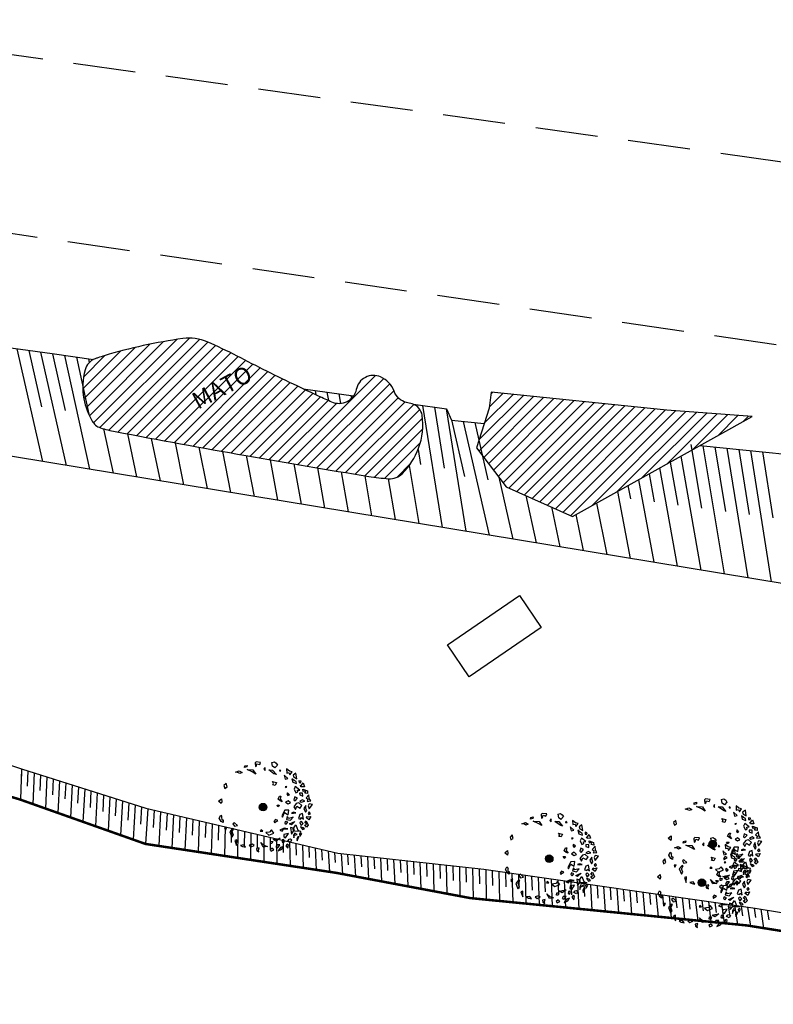
# Model space of a CAD drawing. Extents: x 176782 to 177919, y 167483 to 1675339.
# Drawn here: x 177670 to 177700, y 1674648 to 1674687 of the extents above; entities that cross this region are included whole.
import ezdxf

# ---------------------------------------------------------------- set-up
doc = ezdxf.new("R2010")
doc.units = 0
doc.header["$LTSCALE"] = 10
doc.header["$MEASUREMENT"] = 0
doc.linetypes.add('DASHED2', pattern=[0.375, 0.25, -0.125])
doc.layers.get('0').update_dxf_attribs({"linetype": 'CONTINUOUS'})
for name, color, linetype in [('CAIXAS E POSTES', 7, 'CONTINUOUS'), ('Folhagem', 62, 'CONTINUOUS'), ('Margem Rio', 140, 'CONTINUOUS'), ('MATO', 72, 'CONTINUOUS'), ('T-MFIO-EXI', 7, 'DASHED2'), ('Talude', 30, 'CONTINUOUS')]:
    doc.layers.add(name, color=color, linetype=linetype)
doc.styles.add('style1', font='arch.shx', dxfattribs={"oblique": 20, "height": 0.38})
doc.linetypes.add('LIMITE_MATO', pattern='A,0.6,[131,ltypeshp.shx,S=0.075,R=0,X=0,Y=0],-0.15', length=0.75)
pattern_1 = [(45, (0, 0), (-0.2245064030267288, 0.2245064030267289), [])]

# ---------------------------------------------------------------- blocks, each defined once
blk = doc.blocks.new('ARV')
at = {"ltscale": 0.7}
blk.add_hatch(color=132, dxfattribs=at).paths.add_polyline_path([(0.2033680443419144, 0, 1), (-0.2033680443419144, 0, 1)], flags=0)
at = {"color": 132}
for points in [[(-0.8687608015607111, 2.152530258987099), (-0.9958441924536601, 2.127971949987113), (-0.9843923790031113, 2.21517142187804), (-0.8573090225690976, 2.239730161614716), (-0.8687608015607111, 2.152530258987099)], [(-0.17838799249148, 2.279724998399615), (-0.1325886563863605, 2.3984364438802), (-0.3741598715423606, 2.42222994286567), (-0.4256811899249442, 2.374962413683534), (-0.4096596206072718, 2.174919970333576), (-0.3569938945583999, 2.20789863076061), (-0.329512189142406, 2.325143001973629), (-0.17838799249148, 2.279724998399615)], [(0.1101188160246238, 2.130266747437418), (0.04256676603108644, 2.052954251877964), (0.1043885757098906, 1.971623326651752), (0.1101188160246238, 2.130266747437418)], [(0.7008884669630788, 2.350146997254342), (0.7638538230676204, 2.254527134355158), (0.6287518761237152, 2.099902315530926), (0.5108314834069461, 2.191121216863394), (0.4764921542373486, 2.389696574769914), (0.6024307068437338, 2.428543718066067), (0.7008884669630788, 2.350146997254342)], [(-1.473271511960775, 1.874028240330517), (-1.276347686303779, 1.947321272455156), (-1.12179137772182, 1.859037006273866), (-1.246585953282192, 1.805900959298015), (-1.323291903769132, 1.842898658011109), (-1.473271511960775, 1.874028240330517)], [(-0.8573168284492567, 2.009642860852182), (-0.5424727651989087, 1.991717846598476), (-0.3959347198251635, 1.773367527872324), (-0.5894168104277924, 1.887295245658606), (-0.8573168284492567, 2.009642860852182)], [(0.3047451592283323, 2.002050147857517), (0.5085353273316287, 1.989611258264631), (0.712317258992698, 1.747085032984614), (0.5795114681241103, 1.793970173224807), (0.3047451592283323, 2.002050147857517)], [(0.9550395680125803, 1.939089875668287), (0.894362562103197, 2.006132396869361), (0.8806220022961497, 1.94750980194658), (0.9550395680125803, 1.939089875668287)], [(1.319100673310459, 1.53683553962037), (1.121040745521896, 1.707917850464582), (1.174843068991322, 1.496521207969636), (1.319100673310459, 1.53683553962037)], [(1.256100957398303, 2.053725514095277), (1.268902496725786, 1.825572063215077), (1.383046054921579, 1.849051971454173), (1.434602031775285, 1.732725271489471), (1.554760218539741, 1.895913891028613), (1.408881686395034, 1.923602363560349), (1.256100957398303, 2.053725514095277)], [(1.754409835091792, 1.813790346961468), (1.60330870031612, 1.70973238768056), (1.643951769161504, 1.602700570132583), (1.798738069075625, 1.519147334620357), (1.754409835091792, 1.813790346961468)], [(-1.926674679445568, 1.089933100622147), (-1.978188256558497, 1.27275286661461), (-2.098405235970858, 1.162461774423718), (-2.049180043570232, 1.008219780866057), (-1.926674679445568, 1.089933100622147)], [(0.5027890101773664, 1.370793632697314), (0.7100119706592523, 1.315488101448864), (0.6481831818236969, 1.166732225567102), (0.5165217986796051, 1.199328497052193), (0.5657552275806665, 1.275173838250339), (0.5027890101773664, 1.370793632697314)], [(1.280159434652887, 1.102304403204471), (1.188567620934919, 1.094968737103045), (1.228637621039525, 1.055036834441125), (1.280159434652887, 1.102304403204471)], [(1.538716839859262, 1.523355967830867), (1.587265717796981, 1.33717492967844), (1.787707790848799, 1.263013699091971), (1.769893616146874, 1.374742466490716), (1.658758844889235, 1.421117464546114), (1.538716839859262, 1.523355967830867)], [(1.965206441469491, 0.9187293946743011), (1.72411997319432, 1.099922770634294), (1.661534148792271, 0.960115869063884), (1.754736848000903, 0.7600422920659184), (1.858969057386275, 0.8161011184565723), (1.840151267067995, 0.9045444722287357), (1.965206441469491, 0.9187293946743011)], [(2.030915942799766, 1.393818221986294), (1.91878007404739, 1.416908831335604), (1.925681805820204, 1.314474550075829), (2.004077095247339, 1.295982838142663), (2.030915942799766, 1.393818221986294)], [(1.998060778714716, 1.156273558735847), (2.055633537238464, 1.179655741900206), (2.140045108739287, 1.300873739644885), (2.210419337556232, 1.096103332936764), (2.028793759469409, 1.081821150146425), (1.998060778714716, 1.156273558735847)], [(0.917203193239402, 0.3398343804292381), (0.7992832805030048, 0.431052700150758), (0.8794302356545813, 0.581275996286422), (0.9527034282218665, 0.5871445084922016), (0.9091924234526232, 0.4398554167710245), (1.013372201123275, 0.2900146092288196), (0.917203193239402, 0.3398343804292381)], [(1.407227172458079, 0.6666886284947395), (1.307624994369689, 0.7593743470497429), (1.274421812209766, 0.7135738027282059), (1.31906896061264, 0.6164870355278254), (1.407227172458079, 0.6666886284947395)], [(1.845713242539205, 0.4861013349145651), (1.692301348841283, 0.560096641536802), (1.649934257962741, 0.3985194340348244), (1.710611712769605, 0.3314767191186547), (1.845713242539205, 0.4861013349145651)], [(2.115981041395571, 0.7420378886163235), (1.958187301526777, 0.755735632032156), (1.96508900920162, 0.6533016520552337), (2.120878018671647, 0.5930343214422464), (2.115981041395571, 0.7420378886163235)], [(2.136920174467377, 0.9655912797898054), (2.382017415890004, 0.8775369240902364), (2.386913959111553, 0.7285333652980626), (2.241035006707534, 0.7562216743826866), (2.289700851775706, 0.8354687755927444), (2.200392712897155, 0.8632546374574304), (2.153732380073052, 0.8305781837552786), (2.136920174467377, 0.9655912797898054)], [(2.45823427621508, 0.6645824806764722), (2.305958526441827, 0.4942019237205386), (2.403272339841351, 0.4300937270745635), (2.357472075265832, 0.3113825106993318), (2.557829061814118, 0.3418097109533846), (2.474255844485015, 0.4645400508306921), (2.45823427621508, 0.6645824806764722)], [(-2.381221451971214, 0.320127631071955), (-2.22551247512456, 0.4476415296085179), (-2.212924108083826, 0.290465435013175), (-2.241549690661486, 0.1875098026357591), (-2.381221451971214, 0.320127631071955)], [(0.8427786390529945, 0.1181676215492189), (0.8656740227015689, 0.06247931718826294), (0.7958340289187618, 0.01374449906870723), (0.7511868253350258, 0.110831955447793), (0.8427786390529945, 0.1181676215492189)], [(1.461022127536125, 0.2252046335488558), (1.34081255440833, 0.3450004197657108), (1.199988596781623, 0.2618196019902825), (1.336227562336717, 0.1720684575848281), (1.461022127536125, 0.2252046335488558)], [(2.080402190214954, 0.08786582062020898), (1.921267410449218, 0.2333052353933454), (1.77700979920337, 0.1929909894242883), (1.64419663650915, 0.009788820520043373), (1.728913822968025, -0.1272303233854473), (1.806771983508952, 0.05157045274972916), (1.980792220041621, -0.04953593295067549), (2.080402190214954, 0.08786582062020898)], [(2.228100341046229, 0.3154014577157795), (2.111324397381395, 0.392330972943455), (1.969355611829087, 0.3234388600103557), (2.047206376446411, 0.2721526282839477), (2.228100341046229, 0.3154014577157795)], [(2.283046658849344, 0.08971569640561938), (2.18572590011172, -0.07626332994550467), (2.27502069651382, -0.2704376913607121), (2.341427512117662, -0.1788368267007172), (2.295635043061338, -0.06746061332523823), (2.283046658849344, 0.08971569640561938)], [(2.640932084526867, 0.142565431073308), (2.460507882817183, 0.1758305211551487), (2.413563651614822, 0.07140807900577784), (2.463932807266247, -0.09712264593690634), (2.640932084526867, 0.142565431073308)], [(-2.345760712516494, -0.5829983334988356), (-2.265613767667674, -0.4327749079093337), (-2.203792819171213, -0.5141059020534158), (-2.219822159851901, -0.5441511902026832), (-2.208378221199382, -0.6870381571352482), (-2.135105028632097, -0.6811696449294686), (-2.1419792114757, -0.8255245927721262), (-2.238148190721404, -0.7757051791995764), (-2.345760712516494, -0.5829983334988356)], [(1.38086648110766, -0.1551057305186987), (1.159902926301584, -0.1584223639219999), (1.000752514053602, -0.4731572922319174), (1.043110898870509, -0.5416669673286378), (1.151884335791692, -0.2884884430095553), (1.345366236811969, -0.4024157426320016), (1.38086648110766, -0.1551057305186987)], [(1.614410576410592, -0.53905223403126), (1.379706427222118, -0.6009910320863128), (1.297278076817747, -0.4925498845987022), (1.25491142104147, -0.6541271135210991), (1.460990438936278, -0.6951441718265414), (1.614410576410592, -0.53905223403126)], [(1.762109640229028, -0.3115171738900244), (1.629303418740164, -0.2646320685744286), (1.522827033651993, -0.3163009956479073), (1.633881014888175, -0.321787113789469), (1.762109640229028, -0.3115171738900244)], [(2.157084261416458, -0.6393934260122478), (2.114734113099985, -0.3407964156940579), (1.971620916388929, -0.3953996165655553), (1.896051533229183, -0.6027776566334069), (2.009394329797942, -0.6368415122851729), (2.058626897458453, -0.5609962400048971), (2.157084261416458, -0.6393934260122478)], [(2.348285618121736, -0.4946560836397111), (2.405529401032254, -0.5188319981098175), (2.550930551835336, -0.4928066041320562), (2.455898139858618, -0.687362929340452), (2.31737120647449, -0.5690338062122464), (2.348285618121736, -0.4946560836397111)], [(2.539486544206738, -0.3499187757261097), (2.476521222561132, -0.254299343097955), (2.408969999291003, -0.3316113390028477), (2.451328814728186, -0.4001209796406329), (2.539486544206738, -0.3499187757261097)], [(-1.373764013813343, -0.9797033010981977), (-1.532898779842071, -0.8342640586197376), (-1.619912532274611, -0.8987551662139595), (-1.536339774203952, -1.021485182922333), (-1.373764013813343, -0.9797033010981977)], [(0.7809255955507979, -0.7208505254238844), (0.665293553029187, -0.658208966255188), (0.5817134196986444, -0.7655662158504128), (0.6252161776646972, -0.848364329431206), (0.6927674009348266, -0.7710523335263133), (0.7809255955507979, -0.7208505254238844)], [(1.32245483843144, -0.8069024179130793), (1.189649478183128, -0.7600172432139516), (1.159879474202171, -0.848683834541589), (1.238873809343204, -0.9142593056894839), (1.32245483843144, -0.8069024179130793)], [(1.422057436779141, -0.8995879730209708), (1.707138561236206, -0.7760927714407444), (1.51822598540457, -0.9494074210524559), (1.422057436779141, -0.8995879730209708)], [(1.757507730741054, -0.9446236682124436), (1.853668904106598, -1.224530382081866), (2.02539939165581, -1.297058194875717), (1.673919291933998, -1.282067391555756), (1.641867916856427, -1.112069840077311), (1.757507730741054, -0.9446236682124436)], [(2.138758265064098, -0.8709478457458317), (2.036867712624371, -0.749684483744204), (1.969316489354242, -0.8269964791834354), (2.036859837768134, -0.9797709225676954), (2.138758265064098, -0.8709478457458317)], [(2.217745586647652, -1.166609686799347), (2.138749959587585, -1.10103431949392), (2.005944668315351, -1.054150005802512), (2.11012486286927, -1.203990606591105), (2.217745586647652, -1.166609686799347)], [(2.311641431238968, -0.7276776228100061), (2.422687176032923, -0.963251075707376), (2.320788387092762, -1.072075048461556), (2.23721559450496, -0.9493446010164917), (2.32766300055664, -0.9277200656943023), (2.284160242590588, -0.8449219521135092), (2.228060402208939, -0.8350345105864108), (2.311641431238968, -0.7276776228100061)], [(-2.062991855433211, -1.121186864562333), (-2.017200282134581, -1.232562716118991), (-1.953082281863317, -1.112384113483131), (-2.062991855433211, -1.121186864562333)], [(-1.57985076867044, -1.168774404097348), (-1.637094155419618, -1.144598024431616), (-1.788225942640565, -1.329267304390669), (-1.67374618264148, -1.607706433627754), (-1.590165980334859, -1.500350045505911), (-1.659998178598471, -1.318997433874756), (-1.57985076867044, -1.168774404097348)], [(-0.02166145539376885, -1.288444031495601), (-0.1006562039256096, -1.222869460470974), (-0.1510335151688196, -1.284425024408847), (-0.02166145539376885, -1.288444031495601)], [(0.4523247749893926, -1.22172188712284), (0.3504264166695066, -1.330545825418085), (0.1500695231952704, -1.360973104834557), (0.3080597178195603, -1.492123057600111), (0.5759675331646577, -1.384383806493133), (0.4523247749893926, -1.22172188712284)], [(1.332746994157787, -1.16558778192848), (1.126667649077717, -1.124572049826384), (0.8953966539120302, -1.229376593604684), (1.029346456285566, -1.290551067795604), (1.094608795247041, -1.184660472907126), (1.332746994157787, -1.16558778192848)], [(1.352201786474325, -1.408496832009405), (1.116352402896155, -1.456147260498255), (1.108334243006539, -1.586213305126876), (1.205647130263969, -1.650320760905743), (1.352201786474325, -1.408496832009405)], [(1.606376374140382, -1.129292913712561), (1.474714990938082, -1.096696642227471), (1.52049912000075, -1.438158898614347), (1.637282480311114, -1.285001664888114), (1.606376374140382, -1.129292913712561)], [(1.817024682764895, -1.457551490981132), (1.701393105322495, -1.394910328090191), (1.636130697384942, -1.500800061970949), (1.64757470501354, -1.643687890376896), (1.691085268859752, -1.496398703195155), (1.817024682764895, -1.457551490981132)], [(2.07119182619499, -1.408433977514505), (1.9944850144675, -1.371436347719282), (1.944108039140701, -1.432992751244456), (1.973870667919982, -1.574413425754756), (2.07119182619499, -1.408433977514505)], [(-1.404702273721341, -1.744342959020287), (-1.512323031958658, -1.781723448075354), (-1.417306731338613, -2.047340896911919), (-1.404702273721341, -1.744342959020287)], [(-0.9490497853257693, -2.139261663425714), (-1.032623008533847, -2.016531250905246), (-1.214660936384462, -2.045491348486394), (-1.09902975516161, -2.108132977038622), (-0.9490497853257693, -2.139261663425714)], [(-0.4762083501555026, -2.058250681031495), (-0.5746665237238631, -1.979853126686066), (-0.7544156017829664, -2.037391392979771), (-0.6364953125594184, -2.128609002102166), (-0.4762083501555026, -2.058250681031495)], [(0.227896825352218, -2.102520677726716), (0.009221792977768928, -2.13441463932395), (-0.121286696230527, -1.886020315345377), (0.03784726012963802, -2.031459189020097), (0.227896825352218, -2.102520677726716)], [(0.4740527019021101, -1.953382414765656), (0.3996355667477474, -1.944962454028428), (0.4087985304067843, -1.829184813424945), (0.5198525116429664, -1.834670931100845), (0.4740527019021101, -1.953382414765656)], [(0.9114100212464109, -1.659506801981479), (0.7030352778383531, -1.819999667815864), (0.5484785386361182, -1.73171543655917), (0.6938800855423324, -1.705689577385783), (0.9114100212464109, -1.659506801981479)], [(0.9033839865005575, -2.019659285899252), (0.7556936242617667, -2.017107407096773), (0.6904312507831492, -2.122997571248561), (0.7865997994085774, -2.172817019280046), (0.9033839865005575, -2.019659285899252)], [(1.094577106705401, -2.105009278282523), (0.9331461846013553, -2.161079994868487), (0.8003325879108161, -2.344282154925168), (0.9961115407641046, -2.256699857767671), (1.094577106705401, -2.105009278282523)], [(1.096873762377072, -1.903500146698207), (1.144962318532635, -1.813365540001541), (1.101459595025517, -1.730567856691778), (1.029330810066313, -1.750725238118321), (1.020167777431197, -1.866502017248422), (1.096873762377072, -1.903500146698207)], [(1.364773659792263, -2.025847338140011), (1.286923301639035, -1.974560770671815), (1.220516124390997, -2.066162531264126), (1.323551911278628, -2.201714262831956), (1.364773659792263, -2.025847338140011)], [(1.329289492336102, -1.812983145471662), (1.395696342457086, -1.721382711082697), (1.467825127358083, -1.701225330121815), (1.527357294980902, -1.753979017026722), (1.463239294709638, -1.874157619662583), (1.329289492336102, -1.812983145471662)], [(1.920059573894832, -1.593102860730141), (1.863961094350088, -1.583216177299619), (1.798697825171985, -1.689105979632586), (1.826171604101546, -1.801948485895991), (1.920059573894832, -1.593102860730141)], [(-0.2083084182231687, -2.18059830320999), (-0.3525659278966486, -2.220912193879485), (-0.343410701083485, -2.335222715046257), (-0.2277793390094303, -2.397863895632327), (-0.2541080902446993, -2.299309342168272), (-0.2083084182231687, -2.18059830320999)], [(0.4751892691710964, -2.197758153546602), (0.3721460640081204, -2.292293691076338), (0.4328231129911728, -2.359336209017783), (0.5747918675187975, -2.290443708654493), (0.4751892691710964, -2.197758153546602)]]:
    blk.add_lwpolyline(points, dxfattribs=at)
at = {"color": 132, "ltscale": 0.7}
blk.add_circle((0, 0), 0.2033680443473464, dxfattribs=at)

msp = doc.modelspace()

# ---------------------------------------------------------------- hatches: boundary and pattern name
at = {"layer": 'Folhagem'}
h = msp.add_hatch(dxfattribs=at)
h.set_pattern_fill('ANSI31', color=256, scale=0.1, style=0)
h.set_pattern_definition(pattern_1)
edge = h.paths.add_edge_path()
edge.add_arc((177676.6808397175, 1674672.768019362), 1.844600050061199, 66.73256318231903, 97.67337014148283)
edge.add_arc((177679.0991804196, 1674654.818759699), 19.95604102535131, 97.67337009991637, 106.9765796926789)
edge.add_arc((177676.7090682721, 1674662.647908823), 11.77018663646688, 106.9765796925114, 108.2620482533938)
edge.add_arc((177673.8302752185, 1674671.371954619), 2.583433972892279, 108.2620470972889, 111.0060646250104)
edge.add_arc((177673.1428900989, 1674673.162087703), 0.6658639580906295, 111.0060646253006, 164.4055800480351)
edge.add_arc((177674.9609959112, 1674672.654654304), 2.553454326846555, 164.4055800541927, 190.9344547425876)
edge.add_arc((177675.2755870895, 1674672.715431233), 2.873862573659712, 190.9344547432968, 209.9076378575757)
edge.add_arc((177673.3001831906, 1674671.579173179), 0.5949806264986893, 209.9076378337262, 252.3819188316293)
edge.add_arc((177674.6899990425, 1674675.955635473), 5.186822339211734, 252.3819188363707, 259.1809719819367)
edge.add_arc((177746.7654409056, 1675053.10779978), 389.1641971425087, 259.1809720111946, 259.9654508465495)
edge.add_arc((177739.5111267413, 1675012.111113041), 347.5306361902706, 259.9654508465477, 260.7922606656104)
edge.add_arc((177685.3110909399, 1674677.756155218), 8.811162729568647, 260.7922605049828, 265.9866023988412)
edge.add_arc((177684.744049615, 1674669.67424463), 0.7093842446939765, 265.986602396873, 315.5315029757487)
edge.add_arc((177683.1569126203, 1674671.232205363), 2.93339986654747, 315.5315029481319, 339.3141497394481)
edge.add_arc((177683.4294558994, 1674671.12929675), 2.64207526819146, 339.3141497406957, 368.4129877657317)
edge.add_arc((177685.4820149974, 1674671.432867742), 0.5671887177343606, 8.412987790367005, 74.07915725747252)
edge.add_arc((177685.4423251777, 1674671.293727673), 0.711878871507634, 74.0791572553209, 83.22802838994465)
edge.add_arc((177685.6155443113, 1674672.752457995), 0.7571000328670582, 254.3571652407716, 263.22804560006546, ccw=False)
edge.add_arc((177685.6119022217, 1674672.739451047), 0.7435927932138153, 200.2291604764494, 254.35716524090128, ccw=False)
edge.add_arc((177683.9686448855, 1674672.133900349), 1.007688543279902, 20.22916032111386, 66.24304931632922)
edge.add_arc((177684.0888067531, 1674672.406899123), 0.7094148350937736, 66.24304931289282, 168.7309682022675)
edge.add_arc((177682.7039851026, 1674672.682835501), 0.7026304502318382, 245.55295010080368, 348.7309682180029, ccw=False)
edge.add_arc((177705.4738947297, 1674722.769454143), 55.72206475714674, 244.9535140290185, 245.5529500962611, ccw=False)
edge.add_arc((177744.4408989929, 1674806.157763506), 147.7657367810274, 244.5854122754086, 244.95351443013152, ccw=False)
edge.add_arc((177713.2130801389, 1674740.435320476), 75.00162345440279, 242.5214569091483, 244.585412275415, ccw=False)
edge.add_arc((177670.2899869056, 1674657.905379401), 18.02301363988026, 62.52145693886373, 66.73256318226439)
h.paths.add_polyline_path([(177676.8425177433, 1674671.507867943), (177679.834440477, 1674672.979580004), (177679.6773851731, 1674674.053619075), (177676.6854624394, 1674672.581907014)], flags=24)
h = msp.add_hatch(dxfattribs=at)
h.set_pattern_fill('ANSI31', color=256, scale=0.1, style=0)
h.set_pattern_definition(pattern_1)
h.paths.add_polyline_path([(177692.0863, 1674667.4532), (177699.3041, 1674671.4633), (177695.8759, 1674671.7195), (177688.8192, 1674672.4459), (177688.737, 1674671.8055), (177688.2228, 1674670.21), (177689.4242, 1674668.6412)])

# ---------------------------------------------------------------- linework, layer by layer
at = {"layer": 'Folhagem', "linetype": 'LIMITE_MATO'}
msp.add_lwpolyline([(177677.4095, 1674674.4626, 0.1358309742320497), (177676.4345384203, 1674674.596101695, 0.04061522042429677), (177673.2724, 1674673.9052, 0.005608973524011689), (177673.0207213461, 1674673.825269442, 0.01197360730617366), (177672.9042, 1674673.7837, 0.2373093692232965), (177672.5015374238, 1674673.341089259, 0.1162738347514524), (177672.4539, 1674672.1703, 0.08297577474976536), (177672.7844359615, 1674671.282513877, 0.1874803969755787), (177673.1201, 1674671.0121, 0.02967517206130664), (177673.716393467, 1674670.861009073, 0.003422948015600529), (177678.9567, 1674669.8967, 0.003607654058900948), (177683.9011768922, 1674669.058527322, 0.02266847373903928), (177684.6944, 1674668.9666, 0.2196122343479732), (177685.2502915531, 1674669.177308913, 0.1041454715798762), (177685.9012, 1674670.196, 0.1276543338307251), (177686.0431003071, 1674671.515851576, 0.2946297601354298), (177685.6376, 1674671.9783, 0.0399406993195815), (177685.5262686583, 1674672.000639987, -0.0387258590013685), (177685.4114, 1674672.0234, -0.240669556699567), (177684.9141763415, 1674672.482334656, 0.2035154108750667), (177684.3746, 1674673.0562, 0.4795914884537627), (177683.3930691355, 1674672.545530201, -0.4833005650464454), (177682.4132, 1674672.0432, -0.002615539221470782), (177681.8837669194, 1674672.287235782, -0.001606150027036), (177681.025, 1674672.6919, -0.00900594765911855), (177678.6061009841, 1674673.895103204, 0.0183764854059922)], format="xyb", close=True, dxfattribs=at)
msp.add_lwpolyline([(177692.0863, 1674667.4532), (177699.3041, 1674671.4633), (177695.8759, 1674671.7195), (177688.8192, 1674672.4459), (177688.737, 1674671.8055), (177688.2228, 1674670.21), (177689.4242, 1674668.6412), (177692.0863, 1674667.4532)], dxfattribs=at)
at = {"layer": 'Margem Rio', "const_width": 0.1}
msp.add_lwpolyline([(177569.2506729944, 1674632.082868706), (177572.591750513, 1674668.066862892), (177575.8615, 1674667.9644), (177578.2746, 1674668.9101), (177580.1533, 1674669.7859), (177582.1064, 1674670.0662), (177587.2508, 1674670.0518), (177591.7735, 1674670.408), (177597.7421, 1674669.704), (177603.5039, 1674668.7547), (177618.6576, 1674665.2171), (177623.727, 1674664.0011), (177643.4094, 1674661.9626), (177650.2221, 1674661.0363), (177655.4178, 1674660.0046), (177665.0565, 1674657.5388), (177669.9025, 1674656.0745), (177674.9249, 1674654.2958), (177682.5905, 1674653.1333), (177687.9793, 1674652.1192), (177699.091, 1674651.0209), (177707.5677, 1674649.6648)], dxfattribs=at)
at = {"layer": 'MATO'}
msp.add_lwpolyline([(177687.9351905198, 1674661.014021531), (177687.0588128876, 1674662.298731237), (177689.9510024849, 1674664.271667425), (177690.827380117, 1674662.986957719)], close=True, dxfattribs=at)
at = {"layer": 'T-MFIO-EXI'}
for p, q in [((177715.3700085276, 1674679.617322969), (177659.4173198772, 1674687.4062628)), ((177656.9708678011, 1674680.656560665), (177724.7762636657, 1674670.788562078))]:
    msp.add_line(p, q, dxfattribs=at)
at = {"layer": 'Talude'}
for p, q in [((177669.7578091864, 1674674.186408283), (177670.7912686016, 1674669.658786773)), ((177670.2372529408, 1674674.12025742), (177670.750397954, 1674671.85058582)), ((177670.7166966952, 1674674.054106557), (177671.7358173326, 1674669.503041666)), ((177671.1961355581, 1674673.987920491), (177671.7021136282, 1674671.706544801)), ((177671.6754521389, 1674673.920854362), (177672.6803660636, 1674669.347296558)), ((177672.1547687196, 1674673.853788232), (177672.6537045744, 1674671.561606118)), ((177672.6340853003, 1674673.786722103), (177672.6681060366, 1674673.628944111)), ((177681.7411003342, 1674672.512465648), (177681.7719738141, 1674672.339533121)), ((177682.220416915, 1674672.445399519), (177682.2808009335, 1674672.103598767)), ((177682.6997334957, 1674672.378333389), (177682.7688057515, 1674671.98320143)), ((177683.1790500765, 1674672.31126726), (177683.2007314664, 1674672.185912368)), ((177686.0549495608, 1674671.908870485), (177686.848597029, 1674667.01111995)), ((177686.5342661416, 1674671.841804355), (177686.927568768, 1674669.387525876)), ((177687.0135827223, 1674671.774738226), (177687.79314576, 1674666.855374842)), ((177687.2174448084, 1674671.337015104), (177687.741432467, 1674669.057258696)), ((177687.6852423491, 1674671.268992047), (177688.7376944911, 1674666.699629735)), ((177688.1667608295, 1674671.220184226), (177688.688364843, 1674668.920970704)), ((177673.2402435401, 1674670.975541602), (177673.6249147947, 1674669.191551451)), ((177674.2029191275, 1674670.768352729), (177674.5694635257, 1674669.035806344)), ((177675.1595354573, 1674670.588039973), (177675.5140122567, 1674668.880061236)), ((177676.1153574518, 1674670.410350029), (177676.4585609878, 1674668.724316129)), ((177696.834093476, 1674670.34164346), (177697.2725004559, 1674667.780847338)), ((177677.0704230797, 1674670.235266385), (177677.4031097188, 1674668.568571022)), ((177678.0247692872, 1674670.062773179), (177678.3476584498, 1674668.412825915)), ((177685.8772941375, 1674670.134772368), (177685.9759778218, 1674669.532464559)), ((177697.3156119563, 1674670.29283564), (177698.1831818013, 1674665.142178663)), ((177697.7971304367, 1674670.244027819), (177698.2262933017, 1674667.654166964)), ((177698.2786489171, 1674670.195219999), (177699.1277305323, 1674664.986433556)), ((177698.7601673974, 1674670.146412179), (177699.1800861476, 1674667.52748659)), ((177699.2416858778, 1674670.097604359), (177700.0722792633, 1674664.830688448)), ((177699.7232043581, 1674670.048796538), (177700.1338789935, 1674667.400806217)), ((177678.9784320199, 1674669.892855257), (177679.2922071808, 1674668.257080808)), ((177679.9314165962, 1674669.725655946), (177680.2367559118, 1674668.1013357)), ((177680.8837326379, 1674669.561303887), (177681.1813046429, 1674667.945590593)), ((177696.0132688688, 1674669.63496423), (177696.31870761, 1674667.907527712)), ((177696.4425282496, 1674669.873454219), (177697.2386330703, 1674665.29792377)), ((177681.8354171815, 1674669.399783176), (177682.1258533739, 1674667.789845486)), ((177682.7865062924, 1674669.241078588), (177683.0704021049, 1674667.634100379)), ((177685.5187959351, 1674669.4925669), (177685.904048298, 1674667.166865057)), ((177695.1592935803, 1674669.160508537), (177695.3649147641, 1674668.034208086)), ((177695.5855174339, 1674669.397312033), (177696.2940843392, 1674665.453668877)), ((177683.7370351005, 1674669.085175548), (177684.0149508359, 1674667.478355272)), ((177684.6810300882, 1674668.967548277), (177684.959499567, 1674667.322610164)), ((177689.1268680012, 1674669.029459064), (177689.6822432221, 1674666.543884628)), ((177694.7346172857, 1674668.924564841), (177695.3495356082, 1674665.609413985)), ((177693.8899890418, 1674668.455302223), (177694.4049868772, 1674665.765159092)), ((177694.3115088778, 1674668.689492239), (177694.4111219182, 1674668.16088846)), ((177690.2149858721, 1674668.288300554), (177690.6267919531, 1674666.388139521)), ((177693.051799662, 1674667.989616941), (177693.4604381462, 1674665.920904199)), ((177691.2349135233, 1674667.833143328), (177691.5713406841, 1674666.232394414)), ((177692.2202220848, 1674667.527605075), (177692.5158894151, 1674666.076649306)), ((177669.9534, 1674657.3149), (177669.9025, 1674656.0745)), ((177669.9534, 1674657.3149), (177669.92795, 1674656.6947)), ((177670.2066547501, 1674657.234322401), (177670.1803084044, 1674656.60988313)), ((177670.4599095002, 1674657.153744802), (177670.4054241173, 1674655.896387718)), ((177670.7131642503, 1674657.073167203), (177670.6850252131, 1674656.44024939)), ((177670.9664190004, 1674656.992589603), (177670.9083482345, 1674655.718275435)), ((177671.2196737505, 1674656.912012004), (177671.1897420218, 1674656.270615649)), ((177671.4729285006, 1674656.831434405), (177671.4112723518, 1674655.540163153)), ((177671.7261832507, 1674656.750856806), (177671.6944588306, 1674656.100981909)), ((177671.9794380008, 1674656.670279207), (177671.9141964691, 1674655.36205087)), ((177672.2326927509, 1674656.589701608), (177672.1991756393, 1674655.931348168)), ((177672.485947501, 1674656.509124008), (177672.4171205863, 1674655.183938588)), ((177672.7392022511, 1674656.428546409), (177672.703892448, 1674655.761714428)), ((177672.9924570011, 1674656.34796881), (177672.9200447036, 1674655.005826305)), ((177673.2457117513, 1674656.267391211), (177673.2086092567, 1674655.592080688)), ((177673.4989665014, 1674656.186813612), (177673.4229688209, 1674654.827714023)), ((177673.7522212515, 1674656.106236013), (177673.7133260655, 1674655.422446947)), ((177674.0054760016, 1674656.025658414), (177673.9258929381, 1674654.64960174)), ((177674.2587307516, 1674655.945080814), (177674.2180428742, 1674655.252813207)), ((177674.5119855017, 1674655.864503215), (177674.4288170554, 1674654.471489458)), ((177674.7652402518, 1674655.783925616), (177674.7227596829, 1674655.083179466)), ((177675.0200436937, 1674655.70896487), (177674.9320754861, 1674654.294711827)), ((177675.2788074477, 1674655.64836753), (177675.2373167016, 1674654.951540597)), ((177675.5375712017, 1674655.587770191), (177675.4595764251, 1674654.2147155)), ((177675.7963349556, 1674655.527172851), (177675.7598309251, 1674654.850945094)), ((177676.0550987097, 1674655.466575511), (177675.9870773641, 1674654.134719173)), ((177676.3138624636, 1674655.405978172), (177676.2823451486, 1674654.750349591)), ((177676.5726262176, 1674655.345380832), (177676.514578303, 1674654.054722846)), ((177676.8313899716, 1674655.284783493), (177676.8048593721, 1674654.649754088)), ((177677.0901537256, 1674655.224186153), (177677.042079242, 1674653.97472652)), ((177677.3489174796, 1674655.163588814), (177677.3273735955, 1674654.549158585)), ((177677.6076812336, 1674655.102991474), (177677.569580181, 1674653.894730193)), ((177677.8664449875, 1674655.042394135), (177677.849887819, 1674654.448563083)), ((177678.1252087415, 1674654.981796796), (177678.09708112, 1674653.814733867)), ((177678.3839724955, 1674654.921199456), (177678.3724020425, 1674654.347967579)), ((177678.6427362495, 1674654.860602116), (177678.6245820589, 1674653.73473754)), ((177678.9015000035, 1674654.800004777), (177678.894916266, 1674654.247372077)), ((177679.1602637575, 1674654.739407437), (177679.1520829979, 1674653.654741213)), ((177679.4190275115, 1674654.678810098), (177679.4174304894, 1674654.146776574)), ((177679.6777912655, 1674654.618212758), (177679.6795839369, 1674653.574744887)), ((177679.9365550194, 1674654.557615419), (177679.9399447129, 1674654.046181071)), ((177680.1953187734, 1674654.497018079), (177680.2070848758, 1674653.49474856)), ((177680.4540825274, 1674654.43642074), (177680.4624589364, 1674653.945585568)), ((177680.7128462814, 1674654.3758234), (177680.7345858148, 1674653.414752234)), ((177680.9716100354, 1674654.315226061), (177680.9849731599, 1674653.844990065)), ((177681.2303737894, 1674654.254628721), (177681.2620867538, 1674653.334755907)), ((177681.4891375434, 1674654.194031382), (177681.5074873833, 1674653.744394563)), ((177681.7479012973, 1674654.133434042), (177681.7895876928, 1674653.25475958)), ((177682.0066650513, 1674654.072836703), (177682.0300016068, 1674653.64379906)), ((177682.2654288053, 1674654.012239363), (177682.3170886317, 1674653.174763253)), ((177682.5241925593, 1674653.951642024), (177682.5525158303, 1674653.543203557)), ((177682.7854915503, 1674653.905877976), (177682.8430615379, 1674653.085771301)), ((177683.0496924625, 1674653.877092634), (177683.0774591694, 1674653.456764058)), ((177683.3138933747, 1674653.848307291), (177683.3673902146, 1674652.987099665)), ((177683.5780942869, 1674653.819521948), (177683.6038244199, 1674653.378642898)), ((177683.842295199, 1674653.790736606), (177683.8917188912, 1674652.888428029)), ((177684.1064961112, 1674653.761951264), (177684.1301896704, 1674653.300521737)), ((177684.3706970234, 1674653.733165921), (177684.4160475679, 1674652.789756393)), ((177684.6348979356, 1674653.704380579), (177684.6565549209, 1674653.222400577)), ((177684.8990988477, 1674653.675595236), (177684.9403762446, 1674652.691084757)), ((177685.1632997599, 1674653.646809894), (177685.1829201714, 1674653.144279417)), ((177685.4275006721, 1674653.618024551), (177685.4647049212, 1674652.592413122)), ((177685.6917015842, 1674653.589239209), (177685.7092854219, 1674653.066158256)), ((177685.9559024964, 1674653.560453866), (177685.9890335979, 1674652.493741486)), ((177686.2201034086, 1674653.531668524), (177686.2356506724, 1674652.988037096)), ((177686.4843043207, 1674653.502883181), (177686.5133622746, 1674652.39506985)), ((177686.7485052329, 1674653.474097839), (177686.7620159229, 1674652.909915935)), ((177687.0127061451, 1674653.445312496), (177687.0376909513, 1674652.296398214)), ((177687.2769070572, 1674653.416527154), (177687.2883811734, 1674652.831794775)), ((177687.5411079694, 1674653.387741811), (177687.5620196279, 1674652.197726578)), ((177687.8053088816, 1674653.358956469), (177687.8147464239, 1674652.753673614)), ((177688.0695097937, 1674653.330171126), (177688.0876991023, 1674652.108485642)), ((177688.3337107059, 1674653.301385784), (177688.3434411443, 1674652.691815829)), ((177688.5975729648, 1674653.269921199), (177688.618644063, 1674652.056006107)), ((177688.8606269642, 1674653.232062101), (177688.8723717538, 1674652.63091422)), ((177689.1236809637, 1674653.194203003), (177689.1495890237, 1674652.003526572)), ((177689.3867349632, 1674653.156343905), (177689.4008982336, 1674652.566815355)), ((177689.6497889627, 1674653.118484807), (177689.6805339844, 1674651.951047037)), ((177689.9128429622, 1674653.080625709), (177689.9294247135, 1674652.502716489)), ((177690.1758969616, 1674653.042766612), (177690.2114789451, 1674651.898567501)), ((177690.4389509611, 1674653.004907514), (177690.4579511933, 1674652.438617624)), ((177690.7020049606, 1674652.967048416), (177690.7424239058, 1674651.846087966)), ((177690.9650589601, 1674652.929189318), (177690.9864776731, 1674652.374518758)), ((177691.2281129596, 1674652.89133022), (177691.2733688665, 1674651.793608431)), ((177691.4911669591, 1674652.853471122), (177691.515004153, 1674652.310419893)), ((177691.7542209585, 1674652.815612024), (177691.8043138272, 1674651.741128896)), ((177692.017274958, 1674652.777752927), (177692.0435306328, 1674652.246321028)), ((177692.2803289575, 1674652.739893829), (177692.3352587879, 1674651.688649361)), ((177692.543382957, 1674652.702034731), (177692.5720571126, 1674652.182222162)), ((177692.8064369565, 1674652.664175633), (177692.8662037486, 1674651.636169826)), ((177693.0694909559, 1674652.626316535), (177693.1005835924, 1674652.118123297)), ((177693.3325449554, 1674652.588457437), (177693.3971487093, 1674651.583690291)), ((177693.5955989549, 1674652.550598339), (177693.6291100723, 1674652.054024431)), ((177693.8586529544, 1674652.512739242), (177693.92809367, 1674651.531210755)), ((177694.1217069539, 1674652.474880144), (177694.1576365521, 1674651.989925566)), ((177694.3847609533, 1674652.437021046), (177694.4590386307, 1674651.47873122)), ((177694.6478149528, 1674652.399161948), (177694.6861630319, 1674651.9258267)), ((177694.9108689523, 1674652.36130285), (177694.9899835914, 1674651.426251685)), ((177695.1739229518, 1674652.323443752), (177695.2146895117, 1674651.861727835)), ((177695.4369769513, 1674652.285584654), (177695.5209285521, 1674651.37377215)), ((177695.7000309507, 1674652.247725557), (177695.7432159916, 1674651.797628969)), ((177695.9630849502, 1674652.209866459), (177696.0518735128, 1674651.321292615)), ((177696.2261389497, 1674652.172007361), (177696.2717424714, 1674651.733530104)), ((177696.4891929492, 1674652.134148263), (177696.5828184735, 1674651.26881308)), ((177696.7522469487, 1674652.096289165), (177696.8002689512, 1674651.669431239)), ((177697.0153009481, 1674652.058430067), (177697.1137634342, 1674651.216333545)), ((177697.2783549476, 1674652.020570969), (177697.3287954311, 1674651.605332373)), ((177697.5414089471, 1674651.982711871), (177697.6447083949, 1674651.16385401)), ((177697.8044629466, 1674651.944852774), (177697.8573219109, 1674651.541233508)), ((177698.0675169461, 1674651.906993676), (177698.1756533555, 1674651.111374475)), ((177698.3305709455, 1674651.869134578), (177698.3858483907, 1674651.477134642)), ((177698.593624945, 1674651.83127548), (177698.7065983163, 1674651.058894939)), ((177698.8566789445, 1674651.793416382), (177698.9143748705, 1674651.413035777)), ((177699.119732944, 1674651.755557284), (177699.2364083792, 1674650.99763761)), ((177699.3827869435, 1674651.717698186), (177699.4413059317, 1674651.336597247)), ((177699.6451364027, 1674651.675271732), (177699.7632414606, 1674650.913355007)), ((177699.9073712219, 1674651.632102096), (177699.9670146116, 1674651.2516579))]:
    msp.add_line(p, q, dxfattribs=at)
for points in [[(177708.8610247197, 1674663.381526475), (177666.8934, 1674670.3015), (177659.8505, 1674670.5299), (177648.3119, 1674670.204), (177629.935, 1674671.807), (177622.7444, 1674673.18), (177606.0566, 1674674.6366), (177600.6868, 1674674.9576), (177592.2149, 1674676.8999), (177583.913, 1674677.3865), (177578.5114, 1674677.0447)], [(177664.9174324801, 1674674.713797619), (177665.9683, 1674674.5716), (177668.6207, 1674674.3433), (177671.1777, 1674673.9905), (177672.8443908587, 1674673.757296082)], [(177681.2621392127, 1674672.579482041), (177683.2903401043, 1674672.295695524)], [(177685.6923848671, 1674671.959600653), (177687.016, 1674671.7744), (177687.2274, 1674671.3154), (177688.5362920582, 1674671.182727691)], [(177697.2156181832, 1674670.302971239), (177703.2738, 1674669.6889), (177706.9685, 1674668.2743), (177709.8516268778, 1674667.743831001)], [(177643.5984, 1674664.0334), (177651.3688, 1674662.9958), (177657.5671618581, 1674661.242264142), (177665.2811, 1674658.8407), (177669.9534, 1674657.3149)], [(177669.9534, 1674657.3149), (177674.9473, 1674655.726), (177682.6623, 1674653.9193), (177688.5199, 1674653.2811), (177699.4196, 1674651.7124), (177707.6445, 1674650.3584), (177713.6052, 1674649.0553), (177722.2524, 1674648.5823)]]:
    msp.add_lwpolyline(points, dxfattribs=at)

# ---------------------------------------------------------------- block references
at = {"layer": 'CAIXAS E POSTES', "xscale": 0.75, "yscale": 0.75, "zscale": 0.3}
for p in [(177679.6535, 1674655.7722), (177697.7131, 1674654.2865), (177691.1473, 1674653.7005), (177697.2808, 1674652.7364)]:
    msp.add_blockref('ARV', p, dxfattribs=at)

# ---------------------------------------------------------------- texts
at = {"layer": 'Folhagem', "color": 2, "style": 'style1', "oblique": 20}
msp.add_text('MATO', height=0.68, rotation=28.31932308846555, dxfattribs=at).set_placement((177677.035256094, 1674671.734555798))

doc.saveas('drawing.dxf')
